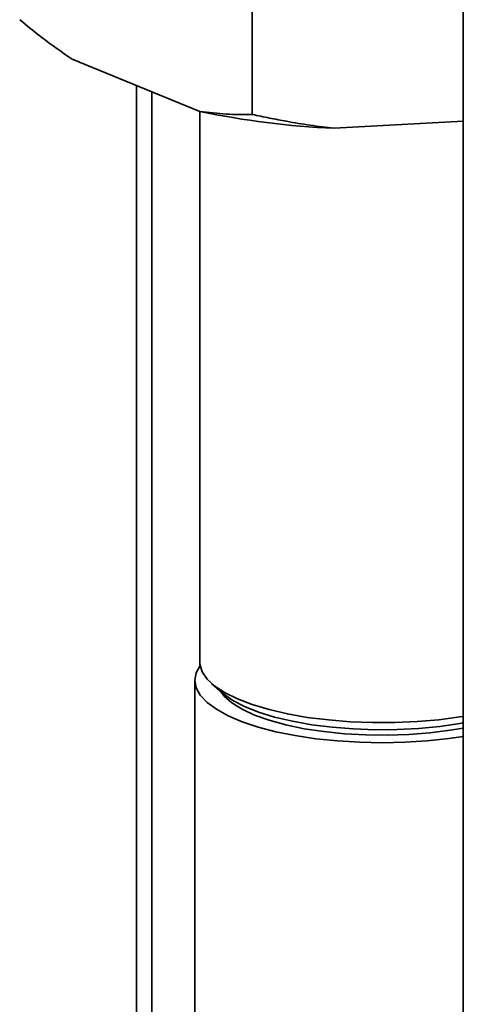
# Paper-space layout 'Blatt2' of a CAD drawing. Units: millimetres. Extents: x 0 to 5940, y 0 to 4200.
# Drawn here: x 4651 to 4708, y 1486 to 1613 of the extents above; entities that cross this region are included whole.
import ezdxf

# ---------------------------------------------------------------- set-up
doc = ezdxf.new("R2010")
doc.units = ezdxf.units.MM

psp = doc.layouts.new('Blatt2')

# ---------------------------------------------------------------- linework, layer by layer
at = {"color": 7, "linetype": 'Continuous', "lineweight": 35, "ltscale": 10}
for p, q in [((4707.89, 1690.06), (4707.89, 1425.84)), ((4680.7, 1600.69), (4680.7, 1620.49)), ((4673.94, 1601.09), (4657.47, 1607.8)), ((4665.79, 1604.41), (4665.79, 1295.69)), ((4667.73, 1293.2), (4667.73, 1603.62)), ((4673.94, 1601.09), (4673.94, 1530.13)), ((4707.89, 1599.82), (4691.23, 1598.91)), ((4673.29, 1527.77), (4673.29, 1286.34)), ((4675.45, 1527.36), (4676.86, 1526.12))]:
    psp.add_line(p, q, dxfattribs=at)
at = {"color": 7, "linetype": 'Continuous', "lineweight": 35, "ltscale": 10, "flags": 128}
for points in [[(4673.98, 1529.68), (4673.46, 1528.74), (4673.29, 1527.77), (4673.47, 1526.8), (4673.99, 1525.84), (4674.87, 1524.91), (4676.07, 1524.03), (4677.58, 1523.19), (4679.38, 1522.43), (4681.44, 1521.74), (4683.74, 1521.14), (4686.24, 1520.64), (4688.9, 1520.24), (4691.68, 1519.96), (4694.55, 1519.78), (4697.46, 1519.72), (4700.37, 1519.78), (4703.24, 1519.96), (4706.03, 1520.25), (4707.89, 1520.52)], [(4673.94, 1530.13), (4673.95, 1529.83), (4674.25, 1528.87), (4674.89, 1527.93), (4675.87, 1527.02), (4677.18, 1526.16), (4678.8, 1525.36), (4680.7, 1524.63), (4682.86, 1523.99), (4685.23, 1523.44), (4687.79, 1522.99), (4690.5, 1522.65), (4693.31, 1522.42), (4696.18, 1522.31), (4699.08, 1522.32), (4701.94, 1522.44), (4704.74, 1522.69), (4707.43, 1523.04), (4707.89, 1523.12)], [(4676.64, 1526.31), (4677.09, 1525.73), (4678.07, 1524.86), (4679.38, 1524.04), (4680.99, 1523.29), (4682.89, 1522.61), (4685.03, 1522.02), (4687.39, 1521.53), (4689.92, 1521.15), (4692.58, 1520.88), (4695.32, 1520.73), (4698.1, 1520.69), (4700.87, 1520.78), (4703.58, 1520.99), (4706.18, 1521.32), (4707.89, 1521.61)], [(4676.86, 1526.12), (4676.97, 1526.02), (4678.17, 1525.17), (4679.69, 1524.38), (4681.5, 1523.66), (4683.57, 1523.02), (4685.87, 1522.48), (4688.36, 1522.04), (4690.99, 1521.71), (4693.74, 1521.49), (4696.54, 1521.39), (4699.36, 1521.41), (4702.14, 1521.55), (4704.85, 1521.81), (4707.44, 1522.19), (4707.89, 1522.27)]]:
    psp.add_lwpolyline(points, dxfattribs=at)
at = {"color": 7, "linetype": 'Continuous', "lineweight": 35, "ltscale": 100}
psp.add_arc((4695.88, 1705.57), 106.76, 258.1393, 267.4992, dxfattribs=at)
at = {"color": 7, "linetype": 'Continuous', "lineweight": 35, "ltscale": 10}
for points, knots in [([(4650.72, 1612.91), (4651.66, 1612.13), (4653.89, 1610.29), (4656.16, 1608.71), (4657.47, 1607.8)], [0, 0, 0, 0, 0.4232272, 1, 1, 1, 1]), ([(4673.94, 1601.09), (4675.08, 1600.95), (4677.35, 1600.67), (4679.58, 1600.69), (4680.7, 1600.69)], [0, 0, 0, 0, 0.499223, 1, 1, 1, 1]), ([(4680.7, 1600.69), (4681.43, 1600.54), (4682.9, 1600.22), (4685.39, 1599.75), (4688.16, 1599.29), (4690.2, 1599.04), (4691.23, 1598.91)], [0, 0, 0, 0, 0.21156, 0.423206, 0.711445, 1, 1, 1, 1])]:
    psp.add_open_spline(points, degree=3, knots=knots, dxfattribs=at)

doc.saveas('drawing.dxf')
